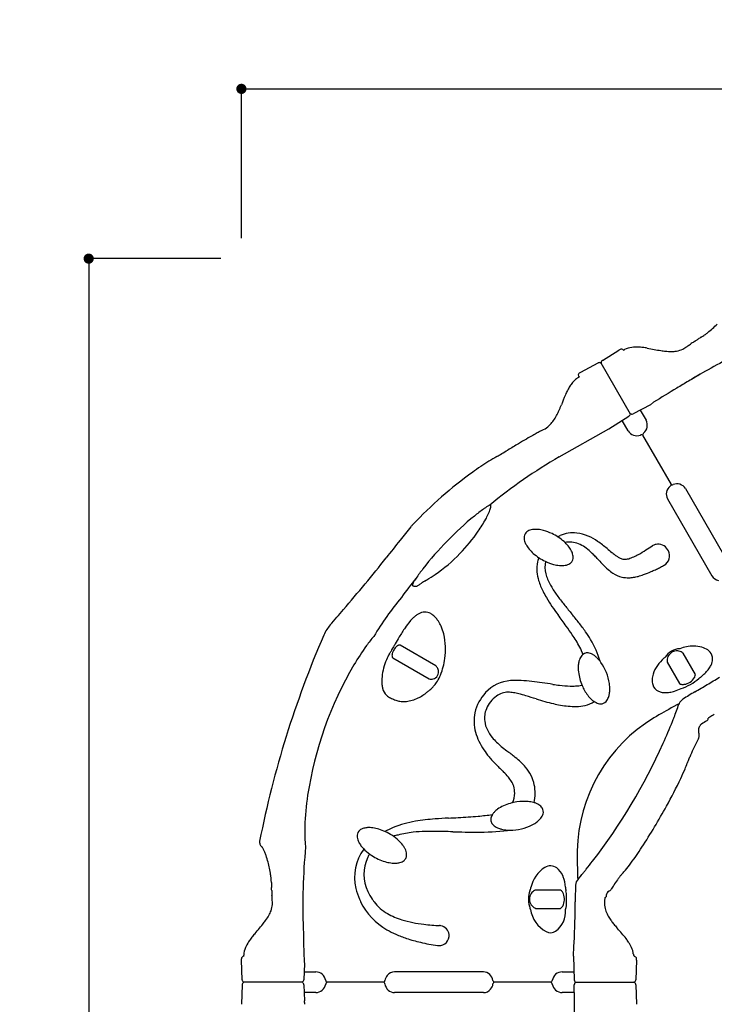
# Model space of a CAD drawing. Extents: x 0 to 21000, y 0 to 14850.
# Drawn here: x 7382 to 9082, y 7510 to 9919 of the extents above; entities that cross this region are included whole.
import ezdxf

# ---------------------------------------------------------------- set-up
doc = ezdxf.new("R2010")
doc.units = 0
doc.header["$LTSCALE"] = 10
doc.layers.get('0').update_dxf_attribs({"linetype": 'CONTINUOUS'})
doc.layers.get('DEFPOINTS').update_dxf_attribs({"color": 252, "linetype": 'CONTINUOUS'})
doc.layers.add('D-STR', color=1, linetype='CONTINUOUS')
doc.layers.add('D-STR-DIM', color=7, linetype='CONTINUOUS')
doc.styles.add('STYLE_0', font='Yu Gothic UI.ttf')
doc.dimstyles.new('S-50-_XXX_', dxfattribs={"dimscale": 50, "dimtxt": 2.5, "dimasz": 0.5, "dimexe": 0, "dimexo": 1, "dimgap": 0, "dimtad": 1, "dimrnd": 10, "dimblk": 'DOT', "dimcen": 0, "dimclrd": 256, "dimclre": 256, "dimclrt": 256, "dimazin": 3, "dimtfac": 0.05, "dimtix": 1, "dimtmove": 0, "dimatfit": 3})

# ---------------------------------------------------------------- blocks, each defined once
blk = doc.blocks.new('_DOT')
at = {"color": 0, "linetype": 'BYBLOCK'}
blk.add_line((-0.5, 0), (-1, 0), dxfattribs=at)
at = {"color": 0, "linetype": 'BYBLOCK', "const_width": 0.5}
blk.add_lwpolyline([(-0.25, 0, 1), (0.25, 0, 1)], format="xyb", close=True, dxfattribs=at)
blk = doc.blocks.new('*D36')
at = {"layer": 'D-STR-DIM'}
for p, q in [((7924.6, 9384.2), (7924.6, 9749.5)), ((7949.6, 9749.5), (11409.1, 9749.5)), ((11434.1, 9384.2), (11434.1, 9749.5))]:
    blk.add_line(p, q, dxfattribs=at)
at = {"layer": 'DEFPOINTS', "color": 0, "linetype": 'CONTINUOUS'}
for p in [(11434.1, 9749.5), (7924.6, 9334.2), (11434.1, 9334.2)]:
    blk.add_point(p, dxfattribs=at)
at = {"layer": 'D-STR-DIM', "linetype": 'CONTINUOUS', "xscale": 25, "yscale": 25, "zscale": 25, "rotation": 180}
blk.add_blockref('_DOT', (7924.6, 9749.5), dxfattribs=at)
at = {"layer": 'D-STR-DIM', "linetype": 'CONTINUOUS', "xscale": 25, "yscale": 25, "zscale": 25}
blk.add_blockref('_DOT', (11434.1, 9749.5), dxfattribs=at)
at = {"layer": 'D-STR-DIM', "style": 'STYLE_0'}
blk.add_text('(3510)', height=125, dxfattribs=at).set_placement((9432.8, 9779.2))
blk = doc.blocks.new('*D37')
at = {"layer": 'D-STR-DIM'}
for p, q in [((7874.6, 9334.2), (7550.9, 9334.2)), ((7550.9, 9309.2), (7550.9, 5130.1)), ((7874.6, 5105.1), (7550.9, 5105.1))]:
    blk.add_line(p, q, dxfattribs=at)
at = {"layer": 'DEFPOINTS', "color": 0, "linetype": 'CONTINUOUS'}
for p in [(7924.6, 9334.2), (7550.9, 5105.1), (7924.6, 5105.1)]:
    blk.add_point(p, dxfattribs=at)
at = {"layer": 'D-STR-DIM', "linetype": 'CONTINUOUS', "xscale": 25, "yscale": 25, "zscale": 25}
for p, rotation in [((7550.9, 9334.2), 90), ((7550.9, 5105.1), 270)]:
    blk.add_blockref('_DOT', p, dxfattribs=dict(at, rotation=rotation))
at = {"layer": 'D-STR-DIM', "style": 'STYLE_0'}
blk.add_text('(4230)', height=125, rotation=90, dxfattribs=at).set_placement((7521.5, 6973.1))

msp = doc.modelspace()

# ---------------------------------------------------------------- linework, layer by layer
at = {"layer": 'D-STR'}
for p, q in [((8808.074, 9085.115), (8848.688, 9110.494)), ((8851.438, 9112.082), (8848.688, 9110.494)), ((8859.799, 9110.247), (8862.203, 9111.592)), ((8755.2, 9056.519), (8797.486, 9079.002)), ((8876.717, 8953.996), (8805.069, 9078.093)), ((8752.451, 9054.931), (8755.2, 9056.519)), ((9053.301, 9054.539), (9047.802, 9051.364)), ((9047.803, 9051.363), (9047.802, 9051.364)), ((9053.302, 9054.538), (9047.803, 9051.363)), ((9053.302, 9054.538), (9053.301, 9054.539)), ((8925.833, 8976.875), (8883.402, 8954.311)), ((8900.588, 8963.45), (8914.905, 8938.653)), ((8925.833, 8976.875), (8933.453, 8982.723)), ((8824.263, 8917.85), (8873.101, 8948.364)), ((8870.911, 8913.253), (8856.594, 8938.05)), ((8875.888, 8952.155), (8876.717, 8953.996)), ((8878.281, 8953.838), (8876.717, 8953.996)), ((8702.614, 8849.15), (8824.272, 8917.856)), ((8906.728, 8902.015), (8976.442, 8781.271)), ((9011.392, 8771.531), (9120.088, 8583.265)), ((8967.398, 8746.131), (9076.094, 8557.865)), ((8316.192, 8505.352), (8316.19, 8505.354)), ((8133.413, 8426.742), (8133.457, 8426.709)), ((8400.526, 8337.863), (8312.803, 8388.51)), ((9035.79, 8316.897), (9005.575, 8369.23)), ((8294.906, 8357.449), (8384.068, 8305.971)), ((8966.757, 8346.819), (8996.972, 8294.485)), ((8965.503, 8167.953), (8965.503, 8167.953)), ((8965.669, 8168.34), (8965.67, 8168.34)), ((8081.862, 7894.732), (8081.861, 7894.721)), ((8081.861, 7894.721), (8081.863, 7894.721)), ((8081.862, 7894.732), (8081.863, 7894.726)), ((8081.863, 7894.721), (8081.863, 7894.726)), ((8748.515, 7816.242), (8754.181, 7822.931)), ((8705.388, 7789.447), (8644.958, 7789.447)), ((8644.958, 7744.624), (8705.388, 7744.624)), ((7924.562, 7617.81), (7924.562, 7620.985)), ((7926.233, 7569.948), (7924.562, 7617.81)), ((7930.337, 7627.312), (7930.37, 7629.988)), ((7930.375, 7630.066), (7930.37, 7629.988)), ((8737.135, 7627.335), (8739.142, 7569.783)), ((8891.763, 7617.812), (8890.086, 7569.948)), ((8078.669, 7609.539), (8077.286, 7569.948)), ((8077.96, 7589.235), (8106.489, 7589.235)), ((8516.855, 7589.235), (8299.464, 7589.235)), ((8709.827, 7589.235), (8738.464, 7589.235)), ((8074.108, 7563.835), (8075.287, 7565.474)), ((8741.032, 7565.474), (8742.212, 7563.835)), ((7926.233, 7557.722), (7924.563, 7509.86)), ((8074.108, 7563.835), (7930.812, 7563.835)), ((8075.287, 7562.197), (8074.108, 7563.835)), ((8077.286, 7557.722), (8078.669, 7518.131)), ((8273.554, 7563.833), (8134.13, 7563.835)), ((8682.189, 7563.835), (8542.765, 7563.833)), ((8738.998, 7538.435), (8739.142, 7557.888)), ((8741.293, 7562.559), (8742.212, 7563.835)), ((8742.212, 7563.835), (8885.507, 7563.836)), ((8890.086, 7557.722), (8891.758, 7509.859)), ((8106.489, 7538.435), (8077.96, 7538.435)), ((8516.855, 7538.435), (8299.46, 7538.435)), ((8738.998, 7538.435), (8709.827, 7538.435)), ((8078.71, 7513.922), (8078.852, 7509.86))]:
    msp.add_line(p, q, dxfattribs=at)
for centre, radius, start, end in [((8846.49, 9422.754), 347.569, 309.132236, 314.283363), ((9462.651, 8474.149), 785.081, 123.252244, 123.997286), ((9326.492, 8680.97), 537.464, 123.06092, 123.20319), ((8689.616, 9659.736), 630.265, 303.043932, 303.415074), ((8794.932, 9500.045), 438.973, 303.419562, 303.903583), ((9106.421, 9036.415), 119.577, 122.317081, 123.864069), ((9139.076, 8985.216), 180.302, 121.683728, 122.388771), ((9174.683, 8927.473), 248.141, 120.526685, 121.677183), ((9201.835, 8881.948), 301.148, 120.233332, 120.577088), ((9013.245, 9205.415), 73.281, 300.284238, 302.299068), ((8993.405, 9236.782), 110.395, 302.304647, 304.708729), ((8956.75, 9289.92), 174.95, 304.667626, 306.271648), ((8906.262, 9359.201), 260.675, 306.209523, 306.874032), ((9005.765, 9226.641), 94.925, 306.841307, 309.265806), ((8854.613, 9106.583), 6.35, 35.246236, 120), ((8888.002, 9059.064), 58.522, 97.485206, 116.157328), ((8891.921, 9030.799), 87.056, 87.15843, 97.619356), ((8890.195, 8979.79), 138.09, 82.983017, 87.492385), ((8879.723, 8890.783), 227.711, 80.306854, 83.103721), ((9093.716, 9990.315), 892.527, 258.649858, 260.831686), ((8986.247, 9328.021), 221.571, 260.978982, 263.86973), ((8976.793, 9239.689), 132.735, 263.855528, 270.233901), ((8976.708, 9182.056), 75.103, 270.477707, 279.940634), ((8980.004, 9163.699), 56.453, 279.861701, 296.131597), ((8982.723, 9157.824), 49.981, 296.300198, 303.135986), ((8626.97, 9703.508), 701.389, 303.104302, 303.617594), ((8093.393, 10506.232), 1665.272, 303.614557, 303.961385), ((9679.322, 7970.24), 1252.041, 114.146693, 120), ((9679.322, 7970.24), 1252.039, 114.146693, 120), ((8811.744, 9079.456), 6.76, 146.373607, 172.732497), ((8811.592, 9079.563), 6.574, 124.954563, 146.42795), ((8811.36, 9079.859), 6.199, 122.01803, 124.764447), ((8800.521, 9073.263), 6.493, 93.575975, 117.870948), ((8800.537, 9072.904), 6.852, 62.20521, 93.52566), ((8800.074, 9071.934), 7.926, 54.102217, 62.514605), ((8798.345, 9069.501), 10.91, 51.955478, 54.239573), ((8812.997, 9079.303), 8.022, 172.781482, 188.661304), ((8784.419, 8989.424), 64.308, 127.705615, 139.698565), ((8780.507, 8994.274), 58.078, 120.314467, 127.578774), ((8755.959, 9049.176), 6.74, 121.366336, 224.984895), ((11220.095, 5332.252), 4307.123, 120.732803, 121.176272), ((10394.476, 6720.921), 2691.558, 120.021984, 120.732585), ((10626.809, 6323.947), 3151.525, 120.432659, 120.554054), ((10336.414, 6819.938), 2576.777, 120.074218, 120.455681), ((10343.992, 6807.007), 2591.765, 120.007843, 120.45101), ((8887.6, 8927.247), 185.209, 152.812666, 156.476429), ((8828.321, 8957.9), 118.474, 147.303744, 152.900656), ((8798.978, 8976.858), 83.54, 139.584294, 147.374656), ((14645.947, -354.601), 10946.151, 121.1090441, 121.457932), ((10848.12, 8140.001), 2297.978, 158.4127, 158.657283), ((9301.209, 8753.972), 633.681, 157.691377, 158.572665), ((8998.127, 8878.243), 306.111, 156.323475, 157.676592), ((8514.263, 9046.11), 205.478, 334.049397, 336.25588), ((8414.757, 9090.108), 314.277, 336.217976, 337.493035), ((8302.688, 9136.255), 435.475, 337.528239, 338.45564), ((8607.469, 8995.309), 99.238, 321.045271, 328.926717), ((8567.532, 9019.577), 145.969, 328.859124, 334.26429), ((8869.721, 8953.768), 6.374, 302.02242, 345.336351), ((8877.645, 8947.52), 6.35, 77.372751, 84.249447), ((8880.417, 8959.894), 6.331, 257.372751, 298.132197), ((8893.146, 8926.346), 24.998, 309.210074, 29.493368), ((9720.512, 6923.278), 2255.195, 117.924634, 118.0986), ((8634.715, 8971.239), 62.801, 298.190323, 313.737049), ((8627.247, 8979.344), 73.82, 313.575878, 321.030476), ((8892.448, 8925.943), 24.998, 210.506632, 290.789926), ((9104.268, 8050.276), 970.676, 119.142582, 120.435993), ((9281.452, 7735.041), 1332.292, 118.600498, 119.195888), ((9327.382, 7767.023), 1327.366, 120.50745, 121.002674), ((8707.213, 8819.641), 105.64, 119.313524, 120.533099), ((8692.301, 8845.989), 75.365, 119.007255, 119.235803), ((8658.84, 8906.291), 6.402, 94.48075, 118.802727), ((8903.492, 8896.818), 6.151, 92.475909, 110.667231), ((8903.508, 8897.06), 5.909, 56.972254, 92.734288), ((8912.629, 8902.327), 5.909, 147.265268, 183.028407), ((8912.847, 8902.219), 6.151, 129.332694, 147.523705), ((6958.32, 11567.524), 3149.315, 300.610187, 300.920341), ((12137.495, 2929.319), 6922.549, 120.704268, 120.9569034), ((10505.062, 5673.308), 3729.698, 120.491969, 120.666024), ((8833.91, 8353.042), 572.445, 119.750875, 122.032973), ((9327.374, 7767.035), 1249.519, 120, 129.516751), ((8130.904, 9584.511), 845.559, 299.700191, 300.647678), ((8945.072, 8178.66), 779.239, 122.161182, 125.671431), ((9070.546, 8004.957), 993.519, 125.70832, 131.328353), ((8988.806, 8757.746), 24.356, 127.121177, 208.481341), ((8970.244, 8782.14), 6.298, 307.837762, 331.574236), ((8970.832, 8781.832), 5.634, 331.482244, 354.262252), ((8978.757, 8786.406), 5.633, 245.735476, 268.518984), ((8978.785, 8787.072), 6.299, 268.427152, 292.158928), ((8990.631, 8758.801), 24.354, 31.515418, 112.882064), ((9139.023, 7925.657), 1098.289, 131.279016, 136.379968), ((8803.491, 8324.959), 489.182, 125.822021, 129.126416), ((8521.842, 8715.066), 8.027, 125.284169, 125.432193), ((8645.099, 8541.327), 221.046, 123.417224, 125.350854), ((8595.268, 8616.515), 130.845, 121.72833, 123.336247), ((8567.836, 8660.83), 78.727, 119.499836, 121.708465), ((8550.683, 8691.034), 43.992, 117.26024, 119.426514), ((8540.993, 8709.964), 22.726, 112.488267, 117.404303), ((8450.209, 8749.242), 88.149, 337.549065, 341.517123), ((8534.011, 8726.872), 4.434, 98.452856, 112.698988), ((8533.663, 8729.303), 1.978, 74.313587, 98.822752), ((8495.549, 8734.241), 40.392, 341.308619, 347.906487), ((8533.791, 8729.886), 1.382, 25.38163, 72.876515), ((8532.399, 8729.165), 2.949, 7.640601, 26.450708), ((8520.339, 8729.016), 15.059, 347.58392, 357.25438), ((8528.749, 8728.624), 6.639, 357.161661, 8.08206), ((9015.73, 8070.74), 820.334, 129.421515, 142.056735), ((8221.203, 8861.951), 343.67, 325.499348, 331.244212), ((8326.487, 8804.023), 223.501, 331.278726, 334.763352), ((8393.936, 8772.248), 148.943, 334.757682, 337.636857), ((13174.261, 4771.162), 6216.202, 141.0580636, 141.4491433), ((8413.637, 8616.66), 96.456, 136.269502, 140.319996), ((8166.543, 8898.831), 409.606, 315.685497, 325.578586), ((8639.883, 8650.993), 23.384, 171.725769, 185.205773), ((8647.279, 8651.827), 30.826, 185.502452, 196.736288), ((8634.174, 8651.921), 17.602, 128.060979, 172.039557), ((8637.265, 8648.235), 22.409, 114.458137, 128.473566), ((8640.626, 8641.129), 30.27, 103.2325, 114.680522), ((8643.308, 8630.431), 41.297, 94.125313, 103.457852), ((8644.668, 8611.75), 60.028, 84.530992, 94.136589), ((8642.409, 8587.691), 84.193, 74.925466, 84.560985), ((8634.174, 8557.033), 115.938, 64.095138, 74.936346), ((8630.461, 8547.393), 126.234, 48.42117, 64.490978), ((8126.751, 10263.591), 1707.776, 289.536664, 289.774619), ((8736.941, 8582.613), 80.704, 83.897601, 113.680407), ((8735.029, 8568.144), 95.295, 66.215637, 83.679133), ((8717.397, 8528.013), 139.128, 55.316801, 66.236377), ((10552.008, 6855.914), 2866.222, 141.372775, 142.466313), ((8660.7, 8656.037), 44.891, 196.949619, 208.601744), ((8680.897, 8667.159), 67.948, 208.682691, 219.745065), ((8648.508, 8568.091), 98.775, 39.718535, 48.283931), ((8727.187, 8580.764), 60.023, 67.817769, 100.332483), ((8671.963, 8587.577), 68.282, 28.698885, 39.718432), ((8719.575, 8561.968), 80.302, 55.286691, 67.851851), ((8692.951, 8523.54), 127.053, 47.406702, 55.285692), ((8658.211, 8440.583), 244.704, 52.180268, 55.570047), ((8480.311, 8212.893), 533.652, 50.52038, 52.081884), ((9470.211, 9408.317), 1018.427, 230.295346, 231.114368), ((8316.873, 9567.902), 1119.486, 302.283281, 303.224278), ((8940.823, 8615.184), 19.367, 119.007669, 123.055759), ((8944.639, 8608.199), 27.326, 93.48109, 118.901666), ((8944.503, 8607.538), 27.978, 24.530668, 93.12133), ((4446.767, 11666.728), 4907.015, 319.431389, 321.351504), ((8166.7, 8897.584), 408.624, 304.558947, 315.795293), ((8704.547, 8686.766), 98.668, 219.718623, 228.292409), ((8723.336, 8708.576), 127.453, 228.509934, 244.431462), ((8738.458, 8572.288), 91.203, 160.554627, 167.050802), ((8692.6, 8598.948), 44.719, 16.935908, 28.61671), ((8718.242, 8603.256), 18.361, 330.522928, 351.55854), ((8705.565, 8603.022), 31.13, 5.565283, 16.71368), ((8713.56, 8603.904), 23.087, 351.672116, 5.310091), ((8632.038, 8455.97), 218.022, 44.570263, 47.640153), ((8467.017, 8293.374), 449.69, 43.077268, 44.573185), ((9996.181, 9713.795), 1637.403, 222.836832, 223.453754), ((8972.143, 8790.493), 224.842, 231.075188, 233.546129), ((8914.829, 8713.487), 128.848, 233.699446, 235.85425), ((8894.402, 8683.3), 92.399, 235.830629, 237.717021), ((8877.004, 8654.955), 59.145, 237.299382, 244.671442), ((8866.99, 8633.949), 35.875, 244.775868, 252.094172), ((8863.149, 8621.555), 22.901, 251.704823, 274.667544), ((8857.327, 8656.419), 58.322, 282.138266, 288.165247), ((8844.044, 8695.508), 99.606, 288.415185, 296.339915), ((8809.408, 8767.566), 179.553, 296.04272, 298.975358), ((8717.53, 8931.254), 367.262, 299.14397, 302.488367), ((8944.927, 8607.418), 27.643, 301.648004, 25.120487), ((8729.244, 8575.099), 81.596, 167.524218, 185.289058), ((8735.564, 8580.656), 68.029, 169.1979, 194.864692), ((8718.489, 8696.527), 114.495, 244.017322, 254.993144), ((8710.923, 8668.198), 85.173, 254.974642, 264.510405), ((8708.64, 8644.423), 61.288, 264.508377, 271.667529), ((8709.227, 8628.625), 45.48, 271.507967, 280.245586), ((8711.39, 8617.296), 33.947, 280.054818, 290.670686), ((8714.796, 8608.552), 24.564, 290.436614, 303.605682), ((8718.111, 8603.725), 18.709, 303.33148, 329.468993), ((8956.113, 8726.685), 203.487, 223.102712, 228.898128), ((8862.123, 8634.451), 35.837, 274.624178, 282.027014), ((8626.381, 9228.685), 725.723, 295.40917, 296.300398), ((8386.532, 9718.764), 1271.343, 296.204763, 296.713595), ((8949.377, 8600.444), 19.371, 296.567421, 301.268665), ((9327.374, 7767.035), 1252.041, 141.155552, 143.864858), ((8528.279, 8433.897), 212.185, 146.078269, 147.723169), ((8359.525, 8547.408), 8.806, 146.052607, 146.187531), ((8719.077, 8303.26), 443.416, 142.181254, 145.826809), ((8210.008, 8835.304), 332.767, 300.45756, 304.500797), ((8753.615, 8577.224), 106.06, 185.218577, 196.607913), ((8767.287, 8588.368), 100.671, 194.475321, 202.201554), ((8891.288, 8653.06), 105.391, 229.141499, 237.142236), ((8872.599, 8623.864), 70.727, 237.027209, 256.138542), ((8871.016, 8619.464), 66.078, 256.557308, 272.024214), ((8870.846, 8639.421), 86.03, 271.667863, 279.162928), ((8866.534, 8666.473), 113.423, 279.137475, 284.853556), ((8852.977, 8717.326), 166.053, 284.876756, 289.781263), ((8819.61, 8810.168), 264.708, 289.776543, 294.058654), ((8752.5, 8962.886), 431.519, 293.928607, 295.426425), ((9096.115, 8569.628), 23.221, 210.435267, 260.631115), ((8345.337, 8535.649), 2.363, 175.494102, 182.898711), ((8344.767, 8535.618), 1.792, 182.80428, 193.218453), ((8346.142, 8535.586), 3.171, 168.367576, 175.485486), ((8344.149, 8535.492), 1.161, 194.257933, 211.673119), ((8347.376, 8535.338), 4.429, 162.756242, 168.447872), ((8348.671, 8534.951), 5.781, 159.485734, 162.903779), ((8344.855, 8535.92), 1.986, 211.495401, 223.481569), ((8360.566, 8530.454), 18.498, 155.504904, 159.350421), ((8345.941, 8536.949), 3.482, 223.466172, 235.878587), ((8374.643, 8524.089), 33.947, 153.003629, 155.578878), ((8347.689, 8539.476), 6.554, 235.621552, 246.434062), ((8394.094, 8514.218), 55.759, 151.178549, 153.038642), ((8349.304, 8543.224), 10.637, 246.529161, 260.920188), ((8423.862, 8497.835), 89.737, 149.104758, 151.176857), ((8471.599, 8469.5), 145.25, 147.657809, 149.18264), ((8349.799, 8546.091), 13.545, 260.768044, 286.705056), ((8348.535, 8550.485), 18.117, 286.539138, 297.004974), ((8343.624, 8560.227), 29.027, 296.91008, 302.969362), ((8333.603, 8576.159), 47.847, 302.654544, 304.235998), ((8308.048, 8613.343), 92.966, 304.36406, 306.097929), ((8679.578, 8106.782), 535.237, 125.784645, 126.285397), ((8415.101, 8474.339), 82.418, 120.420786, 126.04652), ((8405.884, 8489.425), 64.743, 119.275916, 120.146724), ((8229.025, 8804.297), 296.4, 299.332296, 300.32697), ((8805.73, 8593.03), 160.519, 196.697601, 207.219892), ((8817.993, 8609.911), 155.761, 202.49046, 210.836519), ((8920.313, 8671.374), 275.121, 210.904524, 216.594144), ((8938.211, 7993.894), 805.295, 140.571102, 148.894036), ((8882.743, 8630.574), 246.183, 206.791696, 210.721468), ((8994.128, 8696.661), 375.698, 210.707645, 214.576448), ((9213.122, 8888.588), 639.702, 216.579816, 219.024858), ((9316.208, 8916.166), 765.462, 214.423135, 216.336007), ((10908.263, 10262.297), 2821.578, 219.021593, 219.577275), ((5468.83, 10796.426), 3564.622, 318.578201, 319.373488), ((8421.915, 8375.898), 110.519, 133.695944, 140.429255), ((8395.328, 8403.428), 72.247, 126.716564, 133.53398), ((8382.134, 8420.929), 50.331, 117.761408, 126.587698), ((8373.429, 8439.703), 29.682, 60.675424, 119.772539), ((8368.255, 8429.581), 41.044, 48.92647, 61.297428), ((8360.018, 8419.845), 53.796, 40.123547, 49.125771), ((1528.809, 3179.213), 8906.984, 36.1628327, 36.3826497), ((7879.889, 7760.367), 1106.616, 38.107952, 39.523949), ((8230.63, 8363.643), 115.899, 140.038504, 147.014335), ((8717.107, 8165.387), 473.375, 145.842882, 149.078882), ((8496.948, 8314.498), 207.472, 140.558586, 145.781582), ((8347.943, 8409.427), 69.742, 32.58546, 40.275071), ((8330.06, 8397.997), 90.966, 23.813311, 32.585488), ((8307.403, 8387.963), 115.745, 14.065675, 23.829019), ((8130.033, 8005.901), 729.39, 34.038955, 36.042619), ((8372.181, 8145.384), 481.646, 34.962154, 38.210837), ((10428.799, 7419.783), 2507.831, 156.672022, 168.742108), ((8216.819, 8372.707), 99.325, 146.901113, 156.149483), ((8512.696, 8183.448), 347.827, 139.373263, 144.122041), ((9449.437, 7721.97), 1329.482, 148.902917, 149.76642), ((8283.47, 8381.734), 140.475, 1.319169, 14.15794), ((8404.068, 8192.119), 398.074, 31.475798, 33.906837), ((8512.79, 8243.22), 310.35, 30.838372, 35.034966), ((8728.537, 8025.954), 615.018, 144.018081, 149.241253), ((8787.672, 8096.551), 569.175, 149.624663, 150.212936), ((9590.132, 7623.679), 1500.597, 149.228889, 149.541108), ((8329.784, 8358.228), 37.11, 136.993298, 152.077844), ((8320.677, 8366.954), 24.499, 131.859517, 137.389249), ((8316.549, 8371.546), 18.325, 125.198747, 131.828172), ((8313.76, 8375.483), 13.499, 117.107201, 125.154556), ((8312.393, 8378.105), 10.542, 107.711311, 116.991475), ((8311.84, 8379.891), 8.673, 83.624747, 107.817104), ((8232.685, 8379.271), 191.307, 353.021606, 1.70649), ((8542.739, 8275.617), 236.212, 22.555759, 31.765383), ((8592.803, 8288.784), 218.301, 16.07698, 31.335472), ((9032.69, 8284.87), 101.322, 90.789316, 110.25634), ((9032.34, 8315.172), 71.018, 74.163021, 90.8438), ((9039.267, 8339.064), 46.143, 54.72803, 74.341826), ((8410.191, 8296.544), 142.221, 149.990734, 156.685527), ((8277.226, 8374.215), 11.79, 326.311148, 331.827837), ((9048.954, 7936.122), 875.619, 150.165319, 150.398432), ((7163.555, 9016.859), 1297.563, 330.18666, 330.312585), ((9840.451, 7494.737), 1781.826, 150.235316, 150.423573), ((8308.399, 8363.746), 15.219, 170.775482, 180.261697), ((8306.144, 8363.731), 12.963, 180.241236, 191.777571), ((8311.381, 8363.255), 18.241, 160.277237, 170.754103), ((8304.379, 8363.344), 11.157, 191.678318, 211.891986), ((8328.639, 8357.121), 36.557, 155.888463, 160.354891), ((8344.714, 8350.263), 54.031, 152.028516, 156.214303), ((8780.943, 8343.611), 30.552, 145.306638, 156.444206), ((8774.838, 8347.747), 23.179, 131.706212, 145.122606), ((8771.59, 8351.329), 18.343, 113.266941, 131.576294), ((8771.381, 8351.042), 18.528, 83.695001, 112.320409), ((8770.872, 8345.248), 24.343, 70.894723, 84.002497), ((8768.018, 8336.608), 33.441, 60.509159, 71.119076), ((8762.664, 8326.84), 44.58, 51.938476, 60.699975), ((8753.437, 8314.792), 59.754, 44.888538, 52.094507), ((9034.582, 8272.599), 113.227, 130.21505, 132.039657), ((8999.995, 8334.072), 45.916, 92.977461, 147.025004), ((8990.253, 8350.606), 23.726, 155.381374, 171.858327), ((8990.581, 8350.378), 24.119, 84.786813, 155.213187), ((8990.462, 8350.387), 24.122, 58.140698, 84.503537), ((8988.812, 8347.499), 27.446, 52.353939, 58.397784), ((9049.265, 8352.871), 29.098, 22.564989, 55.101972), ((9052.277, 8354.632), 25.645, 358.15403, 21.512253), ((8967.914, 7888.422), 891.068, 149.51376, 171.428406), ((8408.049, 8297.234), 139.98, 156.597827, 174.285771), ((8384.599, 8321.008), 23.189, 26.269286, 46.622932), ((8270.829, 8374.41), 152.856, 337.330395, 353.093157), ((8834.478, 8333.255), 85.514, 175.581392, 186.874897), ((8808.014, 8335.237), 58.977, 165.912154, 175.520164), ((8790.77, 8339.436), 41.229, 156.583082, 165.73887), ((8737.031, 8298.445), 82.914, 35.285166, 44.891003), ((8703.947, 8276.453), 122.629, 8.504452, 34.743479), ((9006.108, 8294), 77.467, 144.922483, 161.986944), ((9027.275, 8280.004), 102.835, 131.778479, 145.318086), ((8992.495, 8350.36), 25.981, 172.021613, 187.834987), ((9023.785, 8363.976), 56.016, 323.638844, 334.275552), ((9037.963, 8357.116), 40.266, 334.312724, 345.101089), ((9046.767, 8354.778), 31.157, 345.094159, 358.212956), ((8374.774, 8300.426), 106.553, 174.211922, 183.181271), ((8389.943, 8322.955), 17.381, 303.943647, 353.836672), ((8283.84, 8369.546), 138.976, 329.990761, 337.113348), ((8388.628, 8323.004), 18.693, 354.122182, 26.250647), ((8870.627, 8337.89), 121.958, 187.003755, 203.215863), ((8982.705, 8301.619), 52.855, 161.996069, 177.427982), ((9019.374, 8317.532), 16.571, 329.635335, 337.184785), ((9021.394, 8316.728), 14.397, 337.018697, 0.672641), ((8950.56, 8434.228), 157.927, 306.469343, 309.740156), ((8974.789, 8405.885), 120.644, 309.49786, 315.843729), ((9002.148, 8379.589), 82.698, 315.70956, 323.815426), ((8335.408, 8298.168), 67.122, 183.121409, 191.461925), ((8389.089, 8328.793), 23.367, 257.591753, 269.409324), ((8389.098, 8325.62), 20.195, 269.292956, 284.913155), ((8328.188, 8349.93), 91.244, 313.112241, 318.635745), ((8389.713, 8323.304), 17.799, 284.917987, 303.929768), ((8347.23, 8333.259), 65.936, 318.572963, 329.745586), ((8589.726, 8210.748), 91.277, 93.84925, 137.471664), ((8597.203, 8127.329), 175.02, 85.948783, 94.458304), ((8576.05, 7796.309), 506.711, 83.284766, 86.207238), ((8437.274, 6647.338), 1664.032, 81.387206, 83.165308), ((8531.311, 8226.642), 133.35, 32.630521, 32.665165), ((8784.301, 9009.469), 723.509, 262.229032, 263.588422), ((8739.383, 8593.764), 305.393, 263.253692, 268.082501), ((8734.734, 8448.688), 160.243, 268.007974, 272.609463), ((8738.667, 8368.266), 79.726, 272.417549, 284.085233), ((8861.681, 8333.051), 111.834, 202.744053, 216.865839), ((8729.9, 8280.67), 96.338, 359.7009, 8.306453), ((8966.098, 8302.307), 36.234, 177.336908, 196.22003), ((8956.255, 8299.287), 25.939, 195.886371, 245.546857), ((9004.287, 8306.804), 14.327, 239.297672, 257.884342), ((8961.063, 8401.779), 126.111, 288.474681, 299.937367), ((9004.611, 8308.585), 16.137, 258.087295, 270.441244), ((9004.544, 8323.102), 30.654, 270.356004, 277.365087), ((9003.802, 8327.376), 34.988, 277.67322, 328.616645), ((8960.956, 8401.461), 125.889, 300.052187, 311.535468), ((7771.463, 10463.953), 2527.824, 299.977316, 300.769925), ((5364.763, 14505.888), 7232.018, 300.7705944, 301.0469486), ((8311.616, 8293.186), 42.816, 191.255545, 201.795187), ((8300.153, 8288.439), 30.41, 201.508414, 234.030348), ((8313.32, 8306.457), 52.726, 233.95058, 246.050634), ((8310.626, 8355.372), 106.673, 293.892549, 308.339069), ((8105.62, 8616.244), 438.458, 308.205129, 308.817933), ((8252.636, 8433.98), 204.292, 308.735119, 310.750234), ((8295.653, 8384.1), 138.425, 310.738824, 313.27719), ((8599.02, 8200.059), 105.364, 136.604509, 167.413683), ((8592.172, 8204.427), 73.592, 126.155412, 157.394184), ((8577.442, 8225.697), 47.732, 89.605703, 126.941501), ((8577.231, 8194.032), 79.398, 80.038919, 89.610877), ((8565.993, 8125.836), 148.512, 75.223418, 80.319771), ((8495.776, 7850.456), 432.7, 73.203647, 75.533449), ((7544.456, 4715.547), 3708.773, 72.721545, 73.128918), ((8833.777, 8312.397), 77.118, 217.026942, 227.114261), ((8777.801, 8277.354), 48.183, 339.896888, 350.931893), ((8757.828, 8280.548), 68.41, 350.927097, 359.681622), ((8959.785, 8307.012), 34.433, 245.520182, 260.662781), ((8961.849, 8319.104), 46.7, 260.570974, 270.238667), ((8961.608, 8339.431), 67.028, 270.372505, 279.674417), ((8956.188, 8370.787), 98.849, 279.716872, 286.854702), ((8941.886, 8417.221), 147.435, 286.941995, 293.648329), ((9326.982, 7766.388), 586.096, 119.935154, 123.301747), ((8339.067, 8360.907), 112.949, 245.326569, 248.08725), ((8386.103, 8477.613), 238.776, 248.067304, 249.468438), ((8320.688, 8303.09), 52.397, 249.523425, 260.5657), ((8321.849, 8311.012), 60.403, 260.710585, 272.979195), ((8321.129, 8324.985), 74.394, 272.97406, 283.890943), ((8317.398, 8340.174), 90.035, 283.875278, 293.869861), ((8837.727, 8875.56), 647.631, 252.781782, 256.656545), ((8764.86, 8571.617), 335.077, 256.785492, 259.768075), ((8741.566, 8435.034), 196.533, 259.377786, 270.813947), ((8742.656, 8342.701), 104.195, 270.935954, 282.962339), ((8749.264, 8310.698), 71.529, 283.554346, 302.797724), ((8818.675, 8296.153), 54.938, 227.125284, 234.737723), ((8810.495, 8284.407), 40.625, 234.593922, 243.916923), ((8805.905, 8274.761), 29.943, 243.689991, 255.095919), ((8803.921, 8266.917), 21.854, 254.835133, 268.928927), ((8803.977, 8262.874), 17.812, 268.50509, 317.33634), ((8799.154, 8267.786), 24.691, 316.538071, 329.405237), ((8790.448, 8272.832), 34.752, 329.549709, 339.731138), ((9055.773, 8117.784), 140.661, 119.725368, 121.163154), ((9033.495, 8156.749), 95.777, 117.900078, 119.70943), ((9011.563, 8198.529), 48.591, 114.306048, 118.097722), ((6855.872, 9012.363), 2273.332, 339.806167, 340.238638), ((9001.173, 8221.477), 23.4, 110.511852, 114.248689), ((8996.825, 8233.09), 11, 105.535935, 110.496201), ((8995.445, 8237.919), 5.978, 99.828486, 105.191681), ((8995.03, 8240.447), 3.416, 96.806044, 100.199285), ((8994.903, 8241.493), 2.363, 92.554446, 96.766963), ((8994.87, 8242.224), 1.631, 87.139351, 92.530063), ((8994.893, 8242.723), 1.131, 81.538511, 87.065998), ((8994.94, 8243.031), 0.82, 74.716343, 81.565219), ((8994.998, 8243.243), 0.6, 66.301219, 74.73789), ((8995.058, 8243.38), 0.45, 53.594406, 66.290115), ((9019.2, 8235.081), 25.397, 155.70018, 160.060718), ((9019.096, 8235.127), 25.285, 123.37576, 155.697381), ((8595.488, 8202.6), 101.377, 168.380564, 195.401442), ((8577.609, 8209.805), 58.084, 156.76905, 187.544443), ((9516.107, 7242.905), 1129.038, 118.176663, 121.012516), ((7860.016, 8643.392), 1203.545, 338.997085, 339.790125), ((9103.245, 8166.471), 56.187, 112.111505, 125.12392), ((8587.886, 8211.753), 68.53, 188.031003, 206.60274), ((9134.157, 7878.589), 387.431, 121.037435, 178.96256), ((7650.588, 8734.906), 1431.935, 335.830191, 338.154399), ((8260.942, 8489.889), 774.238, 338.177055, 338.968012), ((9066.044, 8178.547), 23.014, 148.699833, 171.620268), ((9062.947, 8180.504), 19.352, 141.246724, 148.887239), ((9059.243, 8183.595), 14.529, 125.073113, 141.608893), ((9242.581, 7915.767), 339.096, 121.876083, 124.42216), ((9013.814, 8283.592), 94.067, 301.891263, 302.220616), ((9032.473, 8254.012), 59.093, 302.206615, 302.70749), ((9060.955, 8209.639), 6.366, 302.808492, 320.716842), ((9060.411, 8209.936), 6.976, 321.658284, 359.089895), ((9122.379, 8138.255), 90.259, 126.92271, 127.537549), ((9147.839, 8104.189), 132.788, 125.399337, 126.875191), ((8636.06, 8214.052), 143.533, 195.507459, 214.523469), ((8614.075, 8225.189), 97.964, 206.770425, 219.692855), ((9060.023, 8179.451), 16.927, 171.678323, 184.408123), ((9056.329, 8179.269), 13.229, 184.852274, 190.649075), ((9082.057, 8184.228), 39.431, 190.821847, 196.230739), ((9021.063, 8166.433), 24.106, 7.254571, 16.319012), ((9026.576, 8167.11), 18.551, 355.623079, 7.330025), ((8667.775, 8270.529), 168.243, 219.894237, 230.404063), ((7651.967, 8734.334), 1430.442, 322.30444, 335.828504), ((9807.452, 7763.337), 860.83, 152.547288, 154.51226), ((9031.418, 8166.412), 13.641, 332.878709, 344.814366), ((9029.456, 8166.907), 15.664, 344.94606, 355.561232), ((8685.755, 8245.528), 202.329, 213.891413, 220.005175), ((8812.279, 8439.473), 390.544, 229.865735, 232.439072), ((7877.446, 7208.828), 1154.909, 51.590421, 52.893513), ((9498.83, 7910.429), 518.947, 154.509052, 156.79983), ((8760.554, 8307.708), 299.596, 219.918065, 224.867959), ((10553.712, 10082.205), 2822.343, 224.718109, 225.240423), ((8449.997, 7931.559), 232.872, 47.210409, 51.498668), ((8511.97, 7998.638), 141.547, 40.108664, 47.17482), ((8705.066, 8214.801), 331.44, 337.15266, 339.665152), ((9196.695, 8035.981), 191.716, 158.831377, 160.612023), ((9311.421, 7991.256), 314.852, 156.883981, 158.780792), ((8422.936, 7934.836), 202.787, 40.123131, 44.969183), ((8546.962, 8026.8), 96.647, 12.081045, 40.704052), ((8466.616, 8314.925), 590.058, 334.665674, 337.183429), ((8507.104, 8006.248), 92.407, 31.87479, 39.896257), ((8537.397, 8025.351), 56.595, 18.599994, 31.64642), ((8538.844, 8026.616), 104.634, 347.092075, 11.24925), ((7903.785, 8583.176), 1213.545, 330.992196, 334.589288), ((8530.914, 8028.424), 62.577, 336.062183, 358.069485), ((8544.263, 8028.068), 49.223, 357.960433, 18.152278), ((8756.513, 7920.791), 677.204, 171.470598, 177.945607), ((8616.729, 7884.481), 121.958, 98.288689, 114.500796), ((8616.18, 7894.637), 111.834, 84.638713, 98.760499), ((8619.208, 7929.221), 77.118, 74.390291, 84.477609), ((8625.166, 7950.586), 54.938, 66.766829, 74.379268), ((8630.906, 7963.697), 40.625, 57.587628, 66.910629), ((8636.732, 7972.652), 29.943, 46.408633, 57.814561), ((8452.263, 8583.276), 615.302, 274.817228, 278.109754), ((8564.986, 7957.956), 30.552, 145.060346, 156.197914), ((8573.681, 7951.759), 41.229, 135.765682, 144.92147), ((8586.272, 7939.251), 58.977, 125.984388, 135.592398), ((8601.791, 7917.723), 85.514, 114.629655, 125.92316), ((8642.382, 7978.443), 21.854, 32.575624, 46.669418), ((8645.859, 7980.508), 17.812, 344.168212, 32.999461), ((8639.15, 7982.053), 24.691, 332.099314, 344.966481), ((7584.918, 8752.526), 1574.548, 326.959014, 331.229555), ((8396.445, 7689.449), 272.037, 99.709208, 111.59512), ((8417.239, 7578.931), 384.484, 96.370277, 99.986068), ((8448.637, 7290.477), 674.64, 94.239605, 96.302195), ((8542.287, 6004.146), 1964.376, 93.243747, 94.18999), ((8201.852, 12163.009), 4203.892, 273.126497, 273.790013), ((8396.048, 9232.071), 1266.528, 273.788403, 274.886569), ((8553.355, 7961.912), 18.181, 169.887231, 190.940078), ((8558.27, 7960.999), 23.179, 156.381946, 169.79834), ((8553.775, 7962.3), 18.669, 191.86264, 217.759821), ((8558.328, 7965.687), 24.343, 217.502055, 230.609829), ((8591.976, 8034.366), 96.338, 293.198099, 301.803652), ((8606.675, 8010.619), 68.41, 301.82293, 310.577455), ((8619.835, 7995.258), 48.183, 310.572659, 321.607664), ((8630.299, 7986.838), 34.752, 321.773413, 331.954842), ((8481.594, 7931.964), 402.064, 178.132349, 182.420084), ((8225.425, 7921.979), 17.602, 129.464995, 173.443573), ((8229.199, 7917.596), 23.384, 116.298779, 129.778783), ((8232.353, 7910.854), 30.826, 104.768263, 116.002099), ((8235.777, 7897.211), 44.891, 92.902808, 104.554933), ((8236.849, 7874.18), 67.948, 81.759487, 92.821861), ((8232.491, 7843.77), 98.668, 73.212142, 81.785928), ((8223.714, 7816.353), 127.453, 57.073089, 72.994618), ((8367.823, 7764.579), 191.649, 111.90548, 118.70055), ((8372.957, 7673.416), 258.862, 96.235676, 104.480532), ((8383.2, 7584.913), 347.954, 91.407135, 96.329525), ((8390.437, 7342.678), 590.295, 89.352159, 91.531968), ((8364.533, 5399.391), 2533.753, 88.246588, 89.263287), ((8531.95, 11259.165), 3328.42, 268.452444, 268.968015), ((8498.568, 9385.903), 1454.861, 268.95378, 270.424441), ((8502.454, 8614.772), 683.725, 270.577535, 276.984408), ((8564.202, 7972.635), 33.441, 230.385475, 240.995392), ((8569.733, 7982.305), 44.58, 240.804577, 249.566076), ((8575.183, 7996.467), 59.754, 249.410044, 256.616014), ((8580.548, 8018.998), 82.914, 256.613549, 266.219385), ((8582.009, 8058.698), 122.629, 266.761072, 293.0001), ((7983.013, 7907.125), 13.915, 178.204232, 186.555906), ((7984.314, 7907.114), 15.216, 176.460327, 178.316887), ((8034.753, 7903.983), 65.751, 175.295577, 176.450368), ((7985.852, 7907.426), 16.769, 186.470367, 212.44986), ((8288.607, 7924.288), 208.925, 182.551649, 186.552049), ((8230.182, 7921.269), 22.409, 173.030986, 187.046414), ((8237.998, 7922.117), 30.27, 186.82403, 198.272052), ((8248.52, 7925.42), 41.297, 198.0467, 207.379238), ((8265.158, 7934.024), 60.028, 207.367962, 216.97356), ((8231.454, 7826.782), 114.495, 46.511408, 57.48723), ((8357.763, 7732.853), 197.514, 104.524401, 107.955774), ((8251.653, 7848.036), 85.173, 36.994147, 46.529909), ((7983.438, 7905.915), 13.922, 212.532443, 228.177829), ((7983.122, 7905.646), 13.511, 228.413804, 232.636009), ((7971.587, 7891.709), 4.622, 39.024698, 43.798585), ((7969.489, 7890.044), 7.3, 35.998706, 38.804894), ((7960.099, 7883.291), 18.867, 33.361359, 35.831133), ((7943.042, 7871.991), 39.327, 32.232166, 33.445384), ((7913.442, 7853.383), 74.29, 31.021714, 32.196517), ((7868.059, 7826.135), 127.224, 29.889223, 31.004289), ((7933.877, 7864.017), 51.283, 28.460725, 29.839561), ((7910.942, 7852.286), 77.039, 22.602854, 28.002286), ((7861.679, 7831.776), 130.401, 18.745548, 22.603488), ((9503.261, 7753.532), 1428.393, 174.327393, 182.389775), ((8225.473, 7918.072), 145.498, 186.957316, 189.235514), ((8318.948, 7820.182), 117.392, 143.72285, 193.180213), ((8284.49, 7948.522), 84.193, 216.943566, 226.579085), ((8306.326, 7971.564), 115.938, 226.568206, 237.409414), ((8325.897, 7826.56), 101.442, 149.731652, 154.978425), ((8270.731, 7862.407), 61.288, 29.837023, 36.996175), ((8284.507, 7870.162), 45.48, 21.258965, 29.996585), ((8295.297, 7874.239), 33.947, 10.833866, 21.449734), ((8304.531, 7875.904), 24.564, 357.89887, 11.067937), ((9889.218, 7865.748), 1142.602, 179.004264, 181.806453), ((8206.595, 8348.793), 833.277, 323.655317, 326.923131), ((7778.548, 7803.871), 218.091, 14.313673, 18.668892), ((7653.044, 7772.039), 347.569, 9.132236, 14.283363), ((8321.33, 7827.786), 96.788, 154.492408, 205.787627), ((8312.605, 7979.767), 126.234, 237.013574, 253.083382), ((8304.389, 7953.565), 98.775, 253.22062, 261.786016), ((8300.032, 7923.384), 68.282, 261.78612, 272.805667), ((8301.121, 7899.847), 44.719, 272.887841, 284.568644), ((8304.423, 7886.664), 31.13, 284.790872, 295.939269), ((8307.848, 7879.386), 23.087, 296.194461, 309.832435), ((8310.848, 7875.733), 18.361, 309.946012, 330.981624), ((8310.379, 7875.599), 18.709, 332.035559, 358.173072), ((7652.383, 8734.02), 1429.92, 321.32245, 322.304185), ((8584.753, 8071.801), 364.527, 320.103094, 323.497539), ((8709.378, 7779.162), 77.746, 122.711566, 167.826675), ((8681.09, 7823.206), 25.4, 53.20608, 122.711566), ((8669.598, 7807.841), 44.587, 20.980245, 53.20608), ((8893.505, 7826.781), 146.351, 178.845863, 179.327952), ((8022.818, 8446.869), 961.333, 319.889754, 320.404796), ((8377.198, 8154.156), 501.698, 320.369072, 321.29069), ((8912.789, 7778.293), 75.905, 137.295058, 140.588277), ((8745.557, 7937.712), 155.154, 315.917732, 320.004157), ((7902.52, 7811.918), 94.925, 6.841307, 9.265806), ((7737.969, 7792.026), 260.675, 6.209523, 6.874032), ((7823.212, 7801.11), 174.95, 4.667626, 6.271648), ((7887.558, 7806.284), 110.395, 2.304647, 4.708729), ((7924.642, 7807.784), 73.281, 0.284238, 2.299068), ((8299.068, 7809.374), 301.148, 180.233332, 180.577088), ((8246.066, 7808.622), 248.141, 180.526685, 181.677183), ((8758.661, 7841.994), 50.8, 200.980245, 203.799338), ((8650.573, 7794.323), 67.334, 1.717065, 23.799338), ((8767.864, 7799.953), 25.292, 139.90801, 176.597989), ((8867.164, 7826.94), 120.009, 179.256034, 180.861559), ((8833.689, 7826.442), 86.531, 180.86509, 182.162357), ((8808.725, 7825.486), 61.548, 182.150099, 183.75787), ((8789.566, 7824.226), 42.348, 183.756407, 185.29898), ((8772.989, 7822.602), 25.692, 185.106106, 188.676268), ((8761.382, 7820.833), 13.951, 188.684252, 191.891153), ((8755.512, 7819.569), 7.947, 191.695144, 196.360882), ((8752.433, 7818.666), 4.738, 196.366242, 200.700832), ((8753.473, 7818.986), 5.824, 200.030725, 200.508025), ((8750.867, 7818.007), 3.04, 200.443607, 204.071973), ((8750.038, 7817.634), 2.131, 203.995163, 208.59276), ((8749.445, 7817.308), 1.455, 208.48655, 214.418331), ((8749.093, 7817.066), 1.027, 214.42247, 220.377827), ((8748.876, 7816.882), 0.743, 220.35064, 227.743516), ((8748.744, 7816.736), 0.546, 227.726147, 236.806234), ((8748.673, 7816.627), 0.417, 236.76986, 247.675983), ((7446.503, 8930.312), 1713.568, 319.741066, 319.941797), ((9194.61, 7567.452), 428.03, 144.768694, 146.943171), ((9052.756, 7667.715), 254.319, 142.923497, 144.783362), ((8974.045, 7727.539), 155.455, 140.469675, 143.025342), ((8178.256, 7806.657), 180.302, 181.683728, 182.388771), ((8117.589, 7803.976), 119.577, 182.317081, 183.864069), ((7560.329, 7766.034), 438.973, 3.419562, 3.903583), ((7369.375, 7754.673), 630.265, 3.043932, 3.415074), ((8535.448, 7816.841), 537.464, 183.06092, 183.20319), ((8782.641, 7831.348), 785.081, 183.252244, 183.997286), ((8342.617, 7825.17), 141.577, 192.961516, 204.244005), ((8354.195, 7841.716), 132.453, 205.028478, 214.32126), ((8679.275, 7767.514), 52.313, 157.923354, 199.056565), ((8653.787, 7767.035), 24.119, 144.786863, 215.213137), ((8583.723, 7806.269), 50.8, 337.923354, 347.826675), ((8653.692, 7766.962), 24.084, 119.107099, 144.513923), ((8655.282, 7764.308), 27.176, 112.325954, 119.313735), ((8698.348, 7776.909), 14.379, 36.999799, 60.685381), ((8696.642, 7775.554), 16.557, 29.638555, 37.193336), ((8680.319, 7766.985), 34.988, 337.673202, 28.616661), ((8768.654, 7797.863), 50.8, 181.717065, 191.431663), ((8630.534, 7769.934), 90.115, 353.955928, 11.431663), ((9358.387, 7766.361), 616.77, 176.738191, 180.527249), ((8830.89, 7774.592), 13.725, 145.526958, 159.138036), ((8830.535, 7774.917), 13.249, 118.413846, 145.816533), ((8816.318, 7801.526), 16.92, 297.881986, 308.822099), ((8818.086, 7799.384), 14.144, 308.681515, 327.507664), ((9325.277, 7481.303), 584.538, 146.852144, 147.916093), ((6338.176, 7661.577), 1665.272, 3.614557, 3.961385), ((7300.144, 7722.307), 701.389, 3.104302, 3.617594), ((7950.597, 7757.555), 49.981, 356.300198, 3.135986), ((8358.526, 7831.499), 158.683, 203.969058, 206.503984), ((8360.995, 7831.954), 161.097, 206.256718, 240.062089), ((8356.381, 7842.989), 134.976, 214.244231, 217.572672), ((8338.485, 7828.549), 111.988, 217.300289, 239.81921), ((8678.675, 7756.149), 41.615, 339.713397, 6.209479), ((6765.344, 7761.632), 1976.299, 357.073241, 359.972568), ((8867.133, 7757.079), 53.903, 176.163674, 194.151742), ((9086.134, 7741.618), 273.45, 175.436358, 176.00161), ((9022.015, 7746.92), 209.113, 174.480109, 175.486789), ((8917.082, 7757.064), 103.69, 173.588642, 174.481421), ((8887.943, 7760.399), 74.361, 172.54635, 173.635685), ((8864.4, 7763.479), 50.618, 171.620651, 172.545897), ((7905.628, 9024.361), 1548.226, 305.939195, 306.014981), ((8777.755, 7824.557), 64.941, 306.058743, 306.55853), ((8802.819, 7790.776), 22.876, 306.531982, 307.568303), ((8811.723, 7779.212), 8.282, 307.516958, 309.237077), ((8815.454, 7774.661), 2.397, 308.967007, 313.370566), ((8816.771, 7773.26), 0.474, 313.933286, 319.237426), ((8817.052, 7773.022), 0.106, 317.992261, 332.433024), ((8817.112, 7772.986), 0.0358, 338.459847, 350.444045), ((9152.35, 7765.76), 335.28, 178.413855, 178.766052), ((8830.728, 7774.661), 13.534, 167.032015, 178.394278), ((8840.319, 7772.429), 23.382, 165.724075, 166.976739), ((8829.365, 7775.207), 12.081, 159.288776, 165.683706), ((7926.604, 7764.462), 75.103, 330.477707, 339.940634), ((7944.149, 7758.139), 56.453, 339.861701, 356.131597), ((8581.814, 7733.848), 50.8, 9.41594, 19.056565), ((8707.069, 7754.62), 76.166, 189.41594, 241.62725), ((8653.26, 7766.725), 23.509, 215.335462, 225.467738), ((8654.444, 7768.1), 25.32, 225.740231, 247.998404), ((8660.739, 7735.874), 57.269, 304.864652, 5.858695), ((8698.346, 7757.159), 14.378, 299.323558, 313.831121), ((8697.381, 7758.027), 15.672, 314.179929, 330.581501), ((8684.391, 7765.49), 30.654, 330.35601, 337.365097), ((8877.995, 7759.779), 65.095, 194.118648, 206.064733), ((7804.964, 7845.705), 221.571, 320.978982, 323.86973), ((7876.734, 7793.352), 132.735, 323.855528, 330.233901), ((8365.173, 7875.971), 166.4, 240.084306, 253.330761), ((8394.843, 7969.506), 264.52, 252.985757, 258.936548), ((8417.211, 8085.653), 382.8, 258.986857, 263.112342), ((8912.656, 7776.711), 103.671, 206.054087, 212.969507), ((8947.681, 7799.111), 145.246, 212.863936, 216.982871), ((8995.914, 7834.978), 205.352, 216.881146, 219.79817), ((7285.135, 8269.923), 892.527, 318.649858, 320.831686), ((19020.21, 7905.838), 10946.151, 181.1090441, 181.457932), ((8389.349, 7877.89), 215.061, 239.623598, 246.189705), ((8435.753, 8247.36), 545.566, 263.215656, 267.275071), ((8408.735, 7680.737), 21.702, 78.787136, 87.143587), ((8408.242, 7677.806), 24.673, 6.823716, 78.986427), ((8681.134, 7706.599), 21.59, 241.62725, 304.864652), ((9178.847, 7987.047), 443.238, 219.764834, 221.176898), ((6971.188, 6043.806), 2497.844, 41.013775, 41.386725), ((8015.202, 7615.406), 87.056, 147.15843, 157.619356), ((8058.514, 7588.407), 138.09, 142.983017, 147.492385), ((8130.361, 7534.834), 227.711, 140.306854, 143.103721), ((8416.722, 7939.797), 282.749, 246.179491, 251.883276), ((8451.121, 8044.936), 393.372, 251.883221, 257.034127), ((8486.105, 8192.67), 545.19, 256.934846, 261.403121), ((8408.208, 7678.02), 24.681, 267.425817, 6.320396), ((6474.256, 7774.898), 2267.685, 356.269026, 357.11402), ((8639.484, 7494.051), 287.319, 37.951781, 41.117086), ((8751.771, 7582), 144.689, 33.699149, 37.835578), ((8787.288, 7605.882), 101.89, 29.177768, 33.607392), ((7988.765, 7626.144), 58.521, 157.485197, 176.157355), ((8407.95, 7675.047), 21.7, 261.144979, 267.755315), ((8817.348, 7622.215), 67.683, 16.355402, 29.511793), ((8831.307, 7626.734), 53.018, 7.533838, 15.916978), ((7930.916, 7620.983), 6.355, 95.226996, 179.982502), ((11569.788, 7827.505), 3497.917, 183.280573, 183.572595), ((8907.273, 7636.708), 23.6, 187.358406, 192.431264), ((8901.314, 7635.4), 17.499, 192.450291, 196.960325), ((8896.42, 7633.937), 12.392, 197.090859, 200.557469), ((8893.189, 7632.732), 8.943, 200.594893, 204.961597), ((8889.716, 7631.064), 5.091, 204.44361, 215.297867), ((8887.716, 7629.642), 2.637, 215.176041, 248.397093), ((8885.386, 7620.983), 6.355, 0.871, 77.649398), ((8650.543, 7617.748), 241.22, 0.015305, 0.791326), ((8106.264, 7564.239), 24.998, 9.209487, 89.484762), ((8299.64, 7566.015), 23.221, 90.435267, 140.631115), ((8516.206, 7564.889), 24.355, 7.119049, 88.473847), ((8710.047, 7564.238), 24.998, 90.506336, 170.790222), ((7932.428, 7570.166), 6.199, 182.018031, 184.764476), ((7932.8, 7570.219), 6.574, 184.954638, 206.428002), ((7932.969, 7570.297), 6.76, 206.373771, 232.73071), ((7933.728, 7571.306), 8.023, 232.780424, 248.658773), ((8070.499, 7570.342), 6.828, 314.528151, 333.54377), ((8070.798, 7570.189), 6.493, 333.576014, 357.87096), ((8137.012, 7569.237), 6.15, 189.332816, 207.524392), ((8136.81, 7569.102), 5.909, 207.26605, 243.02753), ((8270.263, 7568.411), 5.634, 305.737724, 328.515798), ((8269.702, 7568.766), 6.298, 328.423898, 352.158338), ((8301.657, 7564.103), 25.994, 140.19217, 171.583703), ((8546.617, 7568.766), 6.298, 187.837762, 211.574236), ((8546.056, 7568.411), 5.634, 211.482244, 234.262252), ((8679.509, 7569.101), 5.909, 296.972254, 332.734288), ((8679.307, 7569.237), 6.151, 332.475909, 350.667231), ((8745.513, 7570.008), 6.374, 182.02242, 225.336351), ((8881.428, 7573.955), 10.91, 291.955478, 294.239573), ((8882.67, 7571.242), 7.926, 294.102217, 302.514605), ((8883.279, 7570.356), 6.852, 302.20521, 333.52566), ((8883.598, 7570.189), 6.493, 333.575975, 357.870948), ((7932.721, 7557.481), 6.493, 153.576025, 177.870963), ((7933.041, 7557.315), 6.853, 122.215468, 153.525539), ((7933.649, 7556.429), 7.926, 114.109623, 122.524563), ((7934.893, 7553.71), 10.916, 111.95733, 114.241635), ((8070.534, 7557.364), 6.778, 26.394933, 45.477785), ((8070.719, 7557.451), 6.574, 4.954188, 26.426377), ((8071.091, 7557.504), 6.199, 2.018027, 4.764151), ((8106.264, 7563.432), 24.998, 270.51509, 350.79066), ((8137.013, 7558.434), 6.151, 152.476773, 170.66738), ((8136.81, 7558.569), 5.909, 116.971249, 152.735268), ((8270.264, 7559.261), 5.633, 31.479092, 54.264501), ((8269.701, 7558.904), 6.299, 7.837241, 31.571015), ((8300.107, 7562.784), 24.357, 187.124878, 268.47764), ((8516.675, 7561.656), 23.221, 270.44531, 320.631027), ((8514.658, 7563.568), 25.994, 320.19217, 351.583703), ((8546.618, 7558.904), 6.299, 148.427152, 172.158928), ((8546.055, 7559.261), 5.633, 125.735476, 148.518984), ((8679.509, 7558.569), 5.909, 27.265268, 63.028407), ((8679.307, 7558.434), 6.151, 9.332694, 27.523705), ((8710.048, 7563.432), 24.998, 189.209851, 269.493591), ((8745.47, 7557.682), 6.331, 137.372751, 178.132197), ((8736.14, 7566.269), 6.35, 317.372751, 324.249447), ((8882.591, 7556.365), 8.022, 52.781482, 68.661304), ((8883.35, 7557.374), 6.76, 26.373607, 52.732497), ((8883.519, 7557.451), 6.574, 4.954563, 26.42795), ((8883.891, 7557.504), 6.199, 2.01803, 4.764447), ((7994.602, 7515.201), 84.117, 359.128746, 1.996543), ((64694.52, 7279.256), 55956.122, 179.7346151, 180.0865783)]:
    msp.add_arc(centre, radius, start, end, dxfattribs=at)

# ---------------------------------------------------------------- dimensions: what is measured, and where the dimension line sits
at = {"layer": 'D-STR-DIM', "linetype": 'CONTINUOUS'}
dim = msp.add_linear_dim(base=(11434.08, 9749.45), p1=(7924.558, 9334.17), p2=(11434.08, 9334.17), dimstyle='S-50-_XXX_', override={"dimpost": '(<>)'}, dxfattribs=at)
dim.commit()
dim.dimension.update_dxf_attribs({"geometry": '*D36', "text_midpoint": (9679.319, 9827.553)})
dim = msp.add_linear_dim(base=(7550.896, 5105.084), p1=(7924.558, 9334.17), p2=(7924.558, 5105.084), angle=90, dimstyle='S-50-_XXX_', override={"dimpost": '(<>)'}, dxfattribs=at)
dim.commit()
dim.dimension.update_dxf_attribs({"geometry": '*D37', "text_midpoint": (7473.142, 7219.627)})

doc.saveas('drawing.dxf')
